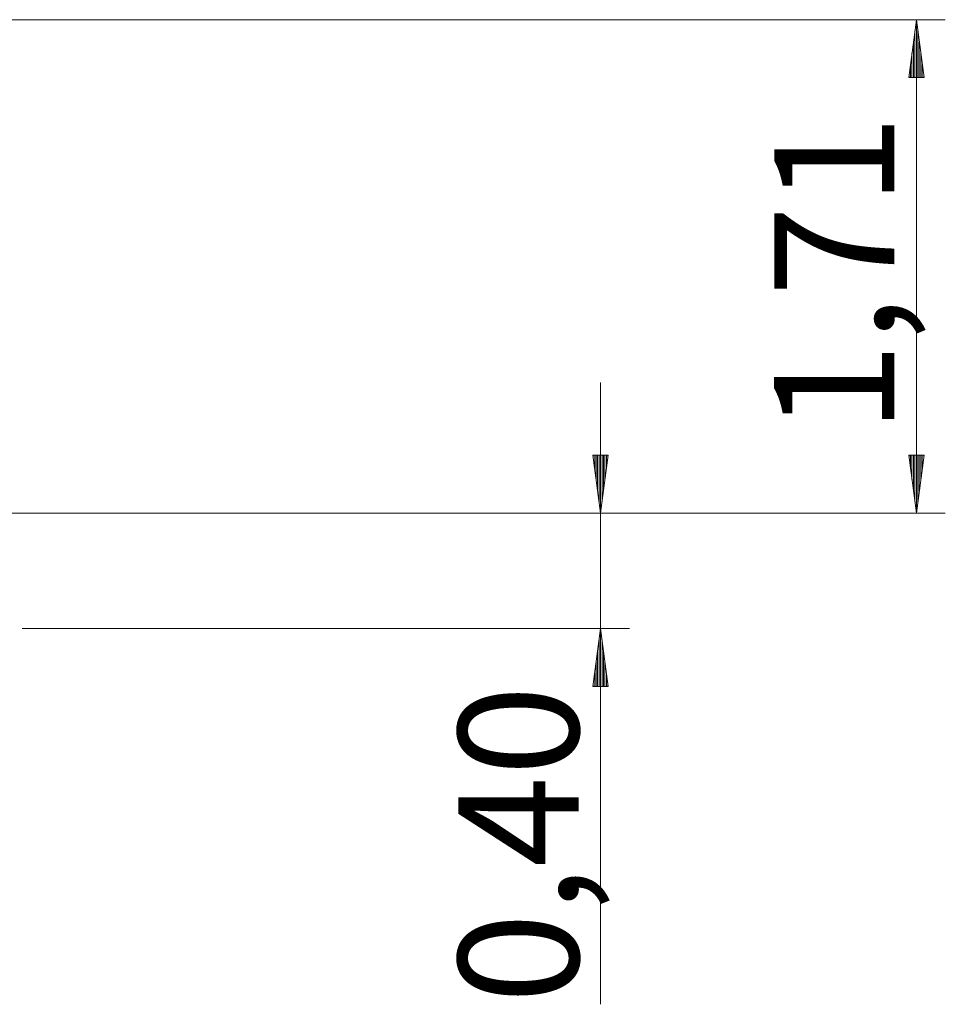
# Model space of a CAD drawing. Units: inches. Extents: x 111 to 188, y 52 to 158.
# Drawn here: x 147 to 179, y 124 to 158 of the extents above; entities that cross this region are included whole.
import ezdxf

# ---------------------------------------------------------------- set-up
doc = ezdxf.new("R2010")
doc.units = ezdxf.units.IN
doc.header["$MEASUREMENT"] = 0
doc.layers.add('Ebene 1', color=7, linetype='Continuous')

# ---------------------------------------------------------------- blocks, each defined once
blk = doc.blocks.new('block 2')
at = {"layer": 'Ebene 1', "color": 179, "lineweight": 9, "true_color": 0x1a171b}
for points in [[(138.415, 157.654), (178.657, 157.654)], [(177.657, 157.654), (177.393, 155.654)], [(177.657, 140.595), (177.657, 157.654)], [(177.921, 155.654), (177.657, 157.654)], [(177.657, 155.654), (177.657, 157.654)], [(177.657, 155.654), (177.657, 157.654)], [(177.606, 155.654), (177.606, 157.268)], [(177.708, 155.654), (177.708, 157.268)], [(177.555, 155.654), (177.555, 156.882)], [(177.759, 155.654), (177.759, 156.882)], [(177.504, 155.654), (177.504, 156.496)], [(177.81, 155.654), (177.81, 156.496)], [(177.454, 155.654), (177.454, 156.11)], [(177.86, 155.654), (177.86, 156.11)], [(177.393, 155.654), (177.921, 155.654)], [(177.403, 155.654), (177.403, 155.724)], [(177.403, 155.654), (177.403, 155.724)], [(177.911, 155.654), (177.911, 155.724)], [(177.911, 155.654), (177.911, 155.724)], [(166.742, 123.616), (166.742, 145.111)], [(167.005, 142.595), (166.479, 142.595)], [(166.479, 142.595), (166.742, 140.595)], [(166.488, 142.595), (166.488, 142.524)], [(166.488, 142.595), (166.488, 142.524)], [(166.539, 142.595), (166.539, 142.139)], [(166.59, 142.595), (166.59, 141.753)], [(166.641, 142.595), (166.641, 141.367)], [(166.692, 142.595), (166.692, 140.981)], [(166.742, 140.595), (167.005, 142.595)], [(166.742, 142.595), (166.742, 140.595)], [(166.742, 142.595), (166.742, 140.595)], [(166.793, 142.595), (166.793, 140.981)], [(166.844, 142.595), (166.844, 141.367)], [(166.895, 142.595), (166.895, 141.753)], [(166.945, 142.595), (166.945, 142.139)], [(166.996, 142.595), (166.996, 142.524)], [(166.996, 142.595), (166.996, 142.524)], [(177.921, 142.595), (177.393, 142.595)], [(177.393, 142.595), (177.657, 140.595)], [(177.403, 142.595), (177.403, 142.524)], [(177.403, 142.595), (177.403, 142.524)], [(177.454, 142.595), (177.454, 142.139)], [(177.504, 142.595), (177.504, 141.753)], [(177.555, 142.595), (177.555, 141.367)], [(177.606, 142.595), (177.606, 140.981)], [(177.657, 140.595), (177.921, 142.595)], [(177.657, 142.595), (177.657, 140.595)], [(177.657, 142.595), (177.657, 140.595)], [(177.708, 142.595), (177.708, 140.981)], [(177.759, 142.595), (177.759, 141.367)], [(177.81, 142.595), (177.81, 141.753)], [(177.86, 142.595), (177.86, 142.139)], [(177.911, 142.595), (177.911, 142.524)], [(177.911, 142.595), (177.911, 142.524)], [(148.96, 140.595), (147.206, 140.595), (145.409, 140.595), (143.593, 140.595), (141.786, 140.595), (140.014, 140.595), (138.302, 140.595), (136.678, 140.595)], [(161.498, 140.595), (160.688, 140.595), (159.713, 140.595), (158.596, 140.595), (157.358, 140.595), (156.026, 140.595), (154.628, 140.595), (153.192, 140.595), (151.748, 140.595), (150.328, 140.595), (148.96, 140.595)], [(150.96, 140.595), (178.657, 140.595)], [(163.923, 140.595), (161.498, 140.595)], [(163.498, 140.595), (167.742, 140.595)], [(165.263, 140.595), (165.111, 140.595), (164.66, 140.595), (163.923, 140.595)], [(146.752, 136.605), (167.742, 136.605)], [(166.742, 136.605), (166.479, 134.605)], [(167.005, 134.605), (166.742, 136.605)], [(166.742, 134.605), (166.742, 136.605)], [(166.742, 134.605), (166.742, 136.605)], [(166.692, 134.605), (166.692, 136.219)], [(166.793, 134.605), (166.793, 136.219)], [(166.641, 134.605), (166.641, 135.833)], [(166.844, 134.605), (166.844, 135.833)], [(166.59, 134.605), (166.59, 135.448)], [(166.895, 134.605), (166.895, 135.448)], [(166.539, 134.605), (166.539, 135.062)], [(166.945, 134.605), (166.945, 135.062)], [(166.479, 134.605), (167.005, 134.605)], [(166.488, 134.605), (166.488, 134.676)], [(166.488, 134.605), (166.488, 134.676)], [(166.996, 134.605), (166.996, 134.676)], [(166.996, 134.605), (166.996, 134.676)]]:
    blk.add_lwpolyline(points, dxfattribs=at)
at = {"layer": 'Ebene 1', "color": 179, "true_color": 0x1a171b, "char_height": 4.15548, "attachment_point": 7, "rotation": 89.998}
for s, insert in [('\\fArial|b0|i0|c0|p34;\\W1;1,71', (176.898, 143.356)), ('\\fArial|b0|i0|c0|p34;\\W1;0,40', (165.983, 123.636))]:
    blk.add_mtext(s, dxfattribs=dict(at, insert=insert))

msp = doc.modelspace()

# ---------------------------------------------------------------- block references
at = {"layer": 'Ebene 1'}
msp.add_blockref('block 2', (0, 0), dxfattribs=at)

doc.saveas('drawing.dxf')
